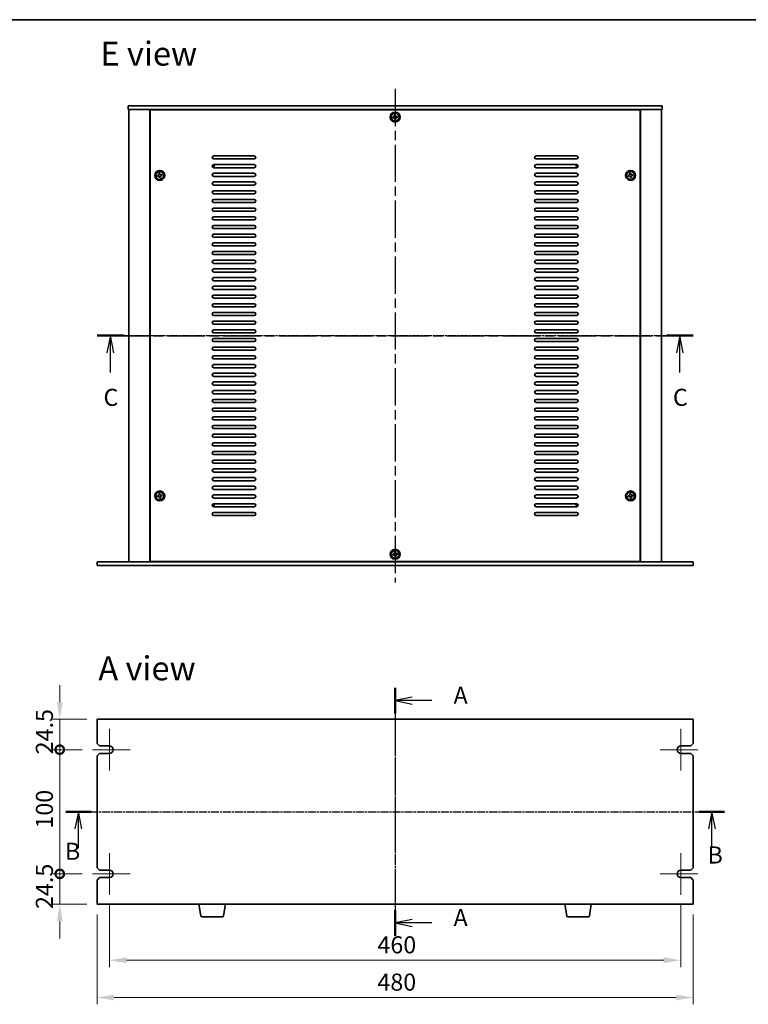
# Model space of a CAD drawing. Units: millimetres. Extents: x 72 to 10298, y 40 to 1586.
# Drawn here: x 2532 to 3118, y 793 to 1586 of the extents above; entities that cross this region are included whole.
import ezdxf

# ---------------------------------------------------------------- set-up
doc = ezdxf.new("R2010")
doc.units = ezdxf.units.MM
doc.header["$LTSCALE"] = 5
doc.linetypes.add('AM_ISO08W050', pattern=[18, 12, -1.5, 3, -1.5])
doc.linetypes.add('CHAIN', pattern=[0.3543, 0.2362, -0.0295, 0.0591, -0.0295])
doc.layers.get('Defpoints').update_dxf_attribs({"lineweight": 25})
for name, color, linetype, lineweight in [('AM_7', 4, 'AM_ISO08W050', 25), ('Border (ISO)', 7, 'Continuous', 35), ('Center Mark (ISO)', 131, 'Continuous', 18), ('Dimension (ISO)', 7, 'Continuous', 18), ('Dimension (ISO) @ 1', 7, 'Continuous', 18), ('Section Line (ISO)', 7, 'CHAIN', 25), ('Symbol (ISO)', 7, 'Continuous', 18), ('Visible (ISO)', 7, 'Continuous', 35)]:
    doc.layers.add(name, color=color, linetype=linetype, lineweight=lineweight)
doc.styles.add('Note Text (TK)', font='txt')
doc.dimstyles.new('Default - Method 1b (TK)', dxfattribs={"dimscale": 5, "dimtxt": 2.5, "dimasz": 2.5, "dimexe": 1, "dimexo": 1.5, "dimgap": 1, "dimtad": 1, "dimtoh": 1, "dimrnd": 1e-08, "dimdsep": 46, "dimtxsty": 'Note Text (TK)', "dimcen": 0.09, "dimdle": 5, "dimclrd": 100, "dimclre": 100, "dimclrt": 7, "dimadec": 1, "dimazin": 1, "dimtfac": 1, "dimtmove": 0, "dimatfit": 3, "dimfxl": 1, "dimtolj": 1, "dimlwd": -1, "dimlwe": -1, "dimarcsym": 0})

# ---------------------------------------------------------------- blocks, each defined once
blk = doc.blocks.new('図面枠 tk図枠')
at = {"layer": 'Border (ISO)'}
blk.add_line((14.5, 289), (405.5, 289), dxfattribs=at)
blk = doc.blocks.new('2dTransSection0')
at = {"layer": 'Section Line (ISO)', "linetype": 'CHAIN'}
blk.add_line((159.29, 189.4), (159.29, 153.07), dxfattribs=at)
at = {"layer": 'Section Line (ISO)', "linetype": 'Continuous', "lineweight": 50}
for p, q in [((159.29, 189.4), (159.29, 185.62)), ((159.29, 156.85), (159.29, 153.07))]:
    blk.add_line(p, q, dxfattribs=at)
at = {"layer": 'Section Line (ISO)', "linetype": 'Continuous'}
for p, q in [((161.79, 188.01), (159.29, 187.51)), ((161.79, 187.51), (159.29, 187.51)), ((159.29, 187.51), (161.79, 187.01)), ((164.63, 187.51), (161.79, 187.51)), ((161.79, 155.46), (159.29, 154.96)), ((161.79, 154.96), (159.29, 154.96)), ((159.29, 154.96), (161.79, 154.46)), ((164.63, 154.96), (161.79, 154.96))]:
    blk.add_line(p, q, dxfattribs=at)
at = {"layer": 'Section Line (ISO)', "char_height": 2.5, "attachment_point": 7, "line_spacing_factor": 0.25, "style": 'Note Text (TK)'}
for insert in [(167.83, 186.26), (167.83, 153.72)]:
    blk.add_mtext('A', dxfattribs=dict(at, insert=insert))
blk = doc.blocks.new('2dTransSection1')
at = {"layer": 'Section Line (ISO)', "linetype": 'CHAIN'}
blk.add_line((107.63, 173.05), (204.08, 173.05), dxfattribs=at)
at = {"layer": 'Section Line (ISO)', "linetype": 'Continuous', "lineweight": 50}
for p, q in [((107.63, 173.05), (111.35, 173.05)), ((200.36, 173.05), (204.08, 173.05))]:
    blk.add_line(p, q, dxfattribs=at)
at = {"layer": 'Section Line (ISO)', "linetype": 'Continuous'}
for p, q in [((109.49, 173.05), (108.99, 170.55)), ((109.49, 170.55), (109.49, 173.05)), ((109.99, 170.55), (109.49, 173.05)), ((202.22, 173.05), (201.72, 170.55)), ((202.22, 170.55), (202.22, 173.05)), ((202.72, 170.55), (202.22, 173.05)), ((109.49, 167.72), (109.49, 170.55)), ((202.22, 167.72), (202.22, 170.55))]:
    blk.add_line(p, q, dxfattribs=at)
at = {"layer": 'Section Line (ISO)', "char_height": 2.5, "attachment_point": 7, "line_spacing_factor": 0.25, "style": 'Note Text (TK)'}
for insert in [(107.52, 165.24), (201.57, 164.7)]:
    blk.add_mtext('B', dxfattribs=dict(at, insert=insert))
blk = doc.blocks.new('2dTransSection2')
at = {"layer": 'Section Line (ISO)', "linetype": 'CHAIN'}
blk.add_line((114.05, 242.75), (201.32, 242.75), dxfattribs=at)
at = {"layer": 'Section Line (ISO)', "linetype": 'Continuous', "lineweight": 50}
for p, q in [((114.05, 242.75), (117.96, 242.75)), ((197.41, 242.75), (201.32, 242.75))]:
    blk.add_line(p, q, dxfattribs=at)
at = {"layer": 'Section Line (ISO)', "linetype": 'Continuous'}
for p, q in [((116, 242.75), (115.5, 240.25)), ((116, 240.25), (116, 242.75)), ((116.5, 240.25), (116, 242.75)), ((199.36, 242.75), (198.86, 240.25)), ((199.36, 240.25), (199.36, 242.75)), ((199.86, 240.25), (199.36, 242.75)), ((116, 237.38), (116, 240.25)), ((199.36, 237.38), (199.36, 240.25))]:
    blk.add_line(p, q, dxfattribs=at)
at = {"layer": 'Section Line (ISO)', "char_height": 2.5, "attachment_point": 7, "line_spacing_factor": 0.25, "style": 'Note Text (TK)'}
for insert in [(114.99, 231.69), (198.34, 231.69)]:
    blk.add_mtext('C', dxfattribs=dict(at, insert=insert))
blk = doc.blocks.new('_DotSmall')
at = {"color": 0, "linetype": 'ByBlock', "const_width": 0.5}
blk.add_lwpolyline([(-0.0625, 0, 1), (0.0625, 0, 1)], format="xyb", close=True, dxfattribs=at)
blk = doc.blocks.new('*D29')
at = {"layer": 'Defpoints', "color": 0}
for p in [(2563.82, 1022.3), (2593.82, 1022.3), (2590.07, 997.8)]:
    blk.add_point(p, dxfattribs=at)
at = {"layer": 'Dimension (ISO)', "color": 100}
for p, q in [((2563.82, 1036.05), (2563.82, 1049.8)), ((2585.57, 1022.3), (2558.32, 1022.3)), ((2563.82, 997.8), (2563.82, 1022.3)), ((2581.82, 997.8), (2558.32, 997.8)), ((2563.82, 997.8), (2563.82, 984.05))]:
    blk.add_line(p, q, dxfattribs=at)
blk.add_solid([(2561.53, 1036.05), (2566.12, 1036.05), (2563.82, 1022.3)], dxfattribs=at)
at = {"layer": 'Dimension (ISO)', "color": 100, "xscale": 13.75, "yscale": 13.75, "zscale": 13.75, "rotation": 90}
blk.add_blockref('_DotSmall', (2563.82, 997.8), dxfattribs=at)
at = {"layer": 'Dimension (ISO)', "color": 7, "insert": (2551.45, 994.04), "char_height": 13.75, "attachment_point": 4, "rotation": 90, "style": 'Note Text (TK)'}
blk.add_mtext('\\A1;24.5', dxfattribs=at)
blk = doc.blocks.new('*D30')
at = {"layer": 'Defpoints', "color": 0}
for p in [(2563.82, 997.8), (2590.07, 997.8), (2590.07, 897.8)]:
    blk.add_point(p, dxfattribs=at)
at = {"layer": 'Dimension (ISO)', "color": 100}
for p, q in [((2581.82, 997.8), (2558.32, 997.8)), ((2563.82, 897.8), (2563.82, 997.8)), ((2581.82, 897.8), (2558.32, 897.8))]:
    blk.add_line(p, q, dxfattribs=at)
at = {"layer": 'Dimension (ISO)', "color": 100, "xscale": 13.75, "yscale": 13.75, "zscale": 13.75}
for p, rotation in [((2563.82, 997.8), 90), ((2563.82, 897.8), 270)]:
    blk.add_blockref('_DotSmall', p, dxfattribs=dict(at, rotation=rotation))
at = {"layer": 'Dimension (ISO)', "color": 7, "insert": (2551.45, 934.26), "char_height": 13.75, "attachment_point": 4, "rotation": 90, "style": 'Note Text (TK)'}
blk.add_mtext('\\A1;100', dxfattribs=at)
blk = doc.blocks.new('*D31')
at = {"layer": 'Defpoints', "color": 0}
for p in [(2563.82, 897.8), (2590.07, 897.8), (2593.82, 873.3)]:
    blk.add_point(p, dxfattribs=at)
at = {"layer": 'Dimension (ISO)', "color": 100}
for p, q in [((2563.82, 897.8), (2563.82, 911.55)), ((2581.82, 897.8), (2558.32, 897.8)), ((2563.82, 873.3), (2563.82, 897.8)), ((2585.57, 873.3), (2558.32, 873.3)), ((2563.82, 859.55), (2563.82, 845.8))]:
    blk.add_line(p, q, dxfattribs=at)
blk.add_solid([(2561.53, 859.55), (2566.12, 859.55), (2563.82, 873.3)], dxfattribs=at)
at = {"layer": 'Dimension (ISO)', "color": 100, "xscale": 13.75, "yscale": 13.75, "zscale": 13.75, "rotation": 270}
blk.add_blockref('_DotSmall', (2563.82, 897.8), dxfattribs=at)
at = {"layer": 'Dimension (ISO)', "color": 7, "insert": (2551.45, 869.54), "char_height": 13.75, "attachment_point": 4, "rotation": 90, "style": 'Note Text (TK)'}
blk.add_mtext('\\A1;24.5', dxfattribs=at)
blk = doc.blocks.new('*D32')
at = {"layer": 'Defpoints', "color": 0}
for p in [(2603.82, 881.05), (3063.82, 881.05), (3063.82, 828.3)]:
    blk.add_point(p, dxfattribs=at)
at = {"layer": 'Dimension (ISO)', "color": 100}
for p, q in [((2603.82, 872.8), (2603.82, 822.8)), ((3063.82, 872.8), (3063.82, 822.8)), ((2617.57, 828.3), (3050.07, 828.3))]:
    blk.add_line(p, q, dxfattribs=at)
for points in [[(2617.57, 830.59), (2617.57, 826.01), (2603.82, 828.3)], [(3050.07, 830.59), (3050.07, 826.01), (3063.82, 828.3)]]:
    blk.add_solid(points, dxfattribs=at)
at = {"layer": 'Dimension (ISO)', "color": 7, "insert": (2819.53, 840.68), "char_height": 13.75, "attachment_point": 4, "style": 'Note Text (TK)'}
blk.add_mtext('\\A1;460', dxfattribs=at)
blk = doc.blocks.new('*D33')
at = {"layer": 'Defpoints', "color": 0}
for p in [(2593.82, 873.3), (3073.82, 873.3), (3073.82, 798.3)]:
    blk.add_point(p, dxfattribs=at)
at = {"layer": 'Dimension (ISO)', "color": 100}
for p, q in [((2593.82, 865.05), (2593.82, 792.8)), ((3073.82, 865.05), (3073.82, 792.8)), ((2607.57, 798.3), (3060.07, 798.3))]:
    blk.add_line(p, q, dxfattribs=at)
for points in [[(2607.57, 800.59), (2607.57, 796.01), (2593.82, 798.3)], [(3060.07, 800.59), (3060.07, 796.01), (3073.82, 798.3)]]:
    blk.add_solid(points, dxfattribs=at)
at = {"layer": 'Dimension (ISO)', "color": 7, "insert": (2819.53, 810.68), "char_height": 13.75, "attachment_point": 4, "style": 'Note Text (TK)'}
blk.add_mtext('\\A1;480', dxfattribs=at)

msp = doc.modelspace()

# ---------------------------------------------------------------- linework, layer by layer
at = {"layer": 'AM_7', "ltscale": 0.5}
for p, q in [((2833.8236, 1529.8479), (2833.8236, 1132.3479)), ((2605.5736, 1331.0979), (3062.0736, 1331.0979)), ((2833.8236, 1036.0516), (2833.8236, 859.5516))]:
    msp.add_line(p, q, dxfattribs=at)
at = {"layer": 'Center Mark (ISO)', "linetype": 'CHAIN'}
for p, q in [((2603.8236, 1014.5516), (2603.8236, 981.0516)), ((3063.8236, 1014.5516), (3063.8236, 981.0516)), ((2620.5736, 997.8016), (2590.0736, 997.8016)), ((3077.5736, 997.8016), (3047.0736, 997.8016)), ((2603.8236, 914.5516), (2603.8236, 881.0516)), ((3063.8236, 914.5516), (3063.8236, 881.0516)), ((2620.5736, 897.8016), (2590.0736, 897.8016)), ((3077.5736, 897.8016), (3047.0736, 897.8016))]:
    msp.add_line(p, q, dxfattribs=at)
at = {"layer": 'Visible (ISO)'}
for p, q in [((2618.8236, 1516.0979), (2618.8236, 1513.0979)), ((2618.8236, 1516.0979), (3048.8236, 1516.0979)), ((3048.8236, 1516.0979), (3048.8236, 1513.0979)), ((3048.8236, 1513.0979), (2618.8236, 1513.0979)), ((2619.3236, 1513.0979), (2619.3236, 1149.0979)), ((2636.3236, 1513.0979), (2636.3236, 1149.0979)), ((3031.0736, 1512.8479), (2636.5736, 1512.8479)), ((2636.5736, 1512.8479), (2636.5736, 1149.3479)), ((2649.3236, 1513.0979), (2649.3236, 1512.8479)), ((2649.8236, 1513.0979), (2649.8236, 1512.8479)), ((2832.6655, 1507.2647), (2831.9373, 1507.1331)), ((2831.9373, 1507.1331), (2832.0688, 1506.4049)), ((2832.0688, 1506.4049), (2832.797, 1506.5365)), ((2833.8588, 1508.9842), (2833.1306, 1508.8526)), ((2833.1306, 1508.8526), (2833.2621, 1508.1244)), ((2833.9903, 1508.256), (2833.8588, 1508.9842)), ((2835.5783, 1507.7909), (2834.8501, 1507.6593)), ((2834.9817, 1506.9311), (2835.7099, 1507.0627)), ((2835.7099, 1507.0627), (2835.5783, 1507.7909)), ((3017.8236, 1513.0979), (3017.8236, 1512.8479)), ((3018.3236, 1512.8479), (3018.3236, 1513.0979)), ((3031.0736, 1149.3479), (3031.0736, 1512.8479)), ((3031.3236, 1149.0979), (3031.3236, 1513.0979)), ((3048.3236, 1149.0979), (3048.3236, 1513.0979)), ((2833.6568, 1505.9398), (2833.7884, 1505.2116)), ((2833.7884, 1505.2116), (2834.5166, 1505.3431)), ((2834.5166, 1505.3431), (2834.385, 1506.0714)), ((2687.8236, 1475.8479), (2720.3236, 1475.8479)), ((2947.3236, 1475.8479), (2979.8236, 1475.8479)), ((2720.3236, 1473.3479), (2687.8236, 1473.3479)), ((2687.8236, 1468.8479), (2720.3236, 1468.8479)), ((2979.8236, 1473.3479), (2947.3236, 1473.3479)), ((2947.3236, 1468.8479), (2979.8236, 1468.8479)), ((2643.1655, 1460.2647), (2642.4373, 1460.1331)), ((2642.4373, 1460.1331), (2642.5688, 1459.4049)), ((2642.5688, 1459.4049), (2643.297, 1459.5365)), ((2644.3588, 1461.9842), (2643.6306, 1461.8526)), ((2643.6306, 1461.8526), (2643.7621, 1461.1244)), ((2644.1568, 1458.9398), (2644.2884, 1458.2116)), ((2644.4903, 1461.256), (2644.3588, 1461.9842)), ((2645.0166, 1458.3431), (2644.885, 1459.0714)), ((2646.0783, 1460.7909), (2645.3501, 1460.6593)), ((2645.4817, 1459.9311), (2646.2099, 1460.0627)), ((2646.2099, 1460.0627), (2646.0783, 1460.7909)), ((2720.3236, 1466.3479), (2687.8236, 1466.3479)), ((2687.8236, 1461.8479), (2720.3236, 1461.8479)), ((2720.3236, 1459.3479), (2687.8236, 1459.3479)), ((2979.8236, 1466.3479), (2947.3236, 1466.3479)), ((2947.3236, 1461.8479), (2979.8236, 1461.8479)), ((2979.8236, 1459.3479), (2947.3236, 1459.3479)), ((3022.1655, 1460.2647), (3021.4373, 1460.1331)), ((3021.4373, 1460.1331), (3021.5688, 1459.4049)), ((3021.5688, 1459.4049), (3022.297, 1459.5365)), ((3023.3588, 1461.9842), (3022.6306, 1461.8526)), ((3022.6306, 1461.8526), (3022.7621, 1461.1244)), ((3023.1568, 1458.9398), (3023.2884, 1458.2116)), ((3023.4903, 1461.256), (3023.3588, 1461.9842)), ((3024.0166, 1458.3431), (3023.885, 1459.0714)), ((3025.0783, 1460.7909), (3024.3501, 1460.6593)), ((3024.4817, 1459.9311), (3025.2099, 1460.0627)), ((3025.2099, 1460.0627), (3025.0783, 1460.7909)), ((2644.2884, 1458.2116), (2645.0166, 1458.3431)), ((2687.8236, 1454.8479), (2720.3236, 1454.8479)), ((2720.3236, 1452.3479), (2687.8236, 1452.3479)), ((2947.3236, 1454.8479), (2979.8236, 1454.8479)), ((2979.8236, 1452.3479), (2947.3236, 1452.3479)), ((3023.2884, 1458.2116), (3024.0166, 1458.3431)), ((2687.8236, 1447.8479), (2720.3236, 1447.8479)), ((2720.3236, 1445.3479), (2687.8236, 1445.3479)), ((2947.3236, 1447.8479), (2979.8236, 1447.8479)), ((2979.8236, 1445.3479), (2947.3236, 1445.3479)), ((2687.8236, 1440.8479), (2720.3236, 1440.8479)), ((2720.3236, 1438.3479), (2687.8236, 1438.3479)), ((2947.3236, 1440.8479), (2979.8236, 1440.8479)), ((2979.8236, 1438.3479), (2947.3236, 1438.3479)), ((2687.8236, 1433.8479), (2720.3236, 1433.8479)), ((2720.3236, 1431.3479), (2687.8236, 1431.3479)), ((2947.3236, 1433.8479), (2979.8236, 1433.8479)), ((2979.8236, 1431.3479), (2947.3236, 1431.3479)), ((2687.8236, 1426.8479), (2720.3236, 1426.8479)), ((2720.3236, 1424.3479), (2687.8236, 1424.3479)), ((2687.8236, 1419.8479), (2720.3236, 1419.8479)), ((2947.3236, 1426.8479), (2979.8236, 1426.8479)), ((2979.8236, 1424.3479), (2947.3236, 1424.3479)), ((2947.3236, 1419.8479), (2979.8236, 1419.8479)), ((2720.3236, 1417.3479), (2687.8236, 1417.3479)), ((2687.8236, 1412.8479), (2720.3236, 1412.8479)), ((2979.8236, 1417.3479), (2947.3236, 1417.3479)), ((2947.3236, 1412.8479), (2979.8236, 1412.8479)), ((2720.3236, 1410.3479), (2687.8236, 1410.3479)), ((2687.8236, 1405.8479), (2720.3236, 1405.8479)), ((2720.3236, 1403.3479), (2687.8236, 1403.3479)), ((2979.8236, 1410.3479), (2947.3236, 1410.3479)), ((2947.3236, 1405.8479), (2979.8236, 1405.8479)), ((2979.8236, 1403.3479), (2947.3236, 1403.3479)), ((2687.8236, 1398.8479), (2720.3236, 1398.8479)), ((2720.3236, 1396.3479), (2687.8236, 1396.3479)), ((2947.3236, 1398.8479), (2979.8236, 1398.8479)), ((2979.8236, 1396.3479), (2947.3236, 1396.3479)), ((2687.8236, 1391.8479), (2720.3236, 1391.8479)), ((2720.3236, 1389.3479), (2687.8236, 1389.3479)), ((2947.3236, 1391.8479), (2979.8236, 1391.8479)), ((2979.8236, 1389.3479), (2947.3236, 1389.3479)), ((2687.8236, 1384.8479), (2720.3236, 1384.8479)), ((2720.3236, 1382.3479), (2687.8236, 1382.3479)), ((2947.3236, 1384.8479), (2979.8236, 1384.8479)), ((2979.8236, 1382.3479), (2947.3236, 1382.3479)), ((2687.8236, 1377.8479), (2720.3236, 1377.8479)), ((2720.3236, 1375.3479), (2687.8236, 1375.3479)), ((2947.3236, 1377.8479), (2979.8236, 1377.8479)), ((2979.8236, 1375.3479), (2947.3236, 1375.3479)), ((2687.8236, 1370.8479), (2720.3236, 1370.8479)), ((2720.3236, 1368.3479), (2687.8236, 1368.3479)), ((2687.8236, 1363.8479), (2720.3236, 1363.8479)), ((2947.3236, 1370.8479), (2979.8236, 1370.8479)), ((2979.8236, 1368.3479), (2947.3236, 1368.3479)), ((2947.3236, 1363.8479), (2979.8236, 1363.8479)), ((2720.3236, 1361.3479), (2687.8236, 1361.3479)), ((2687.8236, 1356.8479), (2720.3236, 1356.8479)), ((2979.8236, 1361.3479), (2947.3236, 1361.3479)), ((2947.3236, 1356.8479), (2979.8236, 1356.8479)), ((2720.3236, 1354.3479), (2687.8236, 1354.3479)), ((2687.8236, 1349.8479), (2720.3236, 1349.8479)), ((2979.8236, 1354.3479), (2947.3236, 1354.3479)), ((2947.3236, 1349.8479), (2979.8236, 1349.8479)), ((2720.3236, 1347.3479), (2687.8236, 1347.3479)), ((2687.8236, 1342.8479), (2720.3236, 1342.8479)), ((2720.3236, 1340.3479), (2687.8236, 1340.3479)), ((2979.8236, 1347.3479), (2947.3236, 1347.3479)), ((2947.3236, 1342.8479), (2979.8236, 1342.8479)), ((2979.8236, 1340.3479), (2947.3236, 1340.3479)), ((2687.8236, 1335.8479), (2720.3236, 1335.8479)), ((2720.3236, 1333.3479), (2687.8236, 1333.3479)), ((2947.3236, 1335.8479), (2979.8236, 1335.8479)), ((2979.8236, 1333.3479), (2947.3236, 1333.3479)), ((2687.8236, 1328.8479), (2720.3236, 1328.8479)), ((2720.3236, 1326.3479), (2687.8236, 1326.3479)), ((2947.3236, 1328.8479), (2979.8236, 1328.8479)), ((2979.8236, 1326.3479), (2947.3236, 1326.3479)), ((2687.8236, 1321.8479), (2720.3236, 1321.8479)), ((2720.3236, 1319.3479), (2687.8236, 1319.3479)), ((2947.3236, 1321.8479), (2979.8236, 1321.8479)), ((2979.8236, 1319.3479), (2947.3236, 1319.3479)), ((2687.8236, 1314.8479), (2720.3236, 1314.8479)), ((2720.3236, 1312.3479), (2687.8236, 1312.3479)), ((2947.3236, 1314.8479), (2979.8236, 1314.8479)), ((2979.8236, 1312.3479), (2947.3236, 1312.3479)), ((2687.8236, 1307.8479), (2720.3236, 1307.8479)), ((2720.3236, 1305.3479), (2687.8236, 1305.3479)), ((2687.8236, 1300.8479), (2720.3236, 1300.8479)), ((2947.3236, 1307.8479), (2979.8236, 1307.8479)), ((2979.8236, 1305.3479), (2947.3236, 1305.3479)), ((2947.3236, 1300.8479), (2979.8236, 1300.8479)), ((2720.3236, 1298.3479), (2687.8236, 1298.3479)), ((2687.8236, 1293.8479), (2720.3236, 1293.8479)), ((2979.8236, 1298.3479), (2947.3236, 1298.3479)), ((2947.3236, 1293.8479), (2979.8236, 1293.8479)), ((2720.3236, 1291.3479), (2687.8236, 1291.3479)), ((2687.8236, 1286.8479), (2720.3236, 1286.8479)), ((2720.3236, 1284.3479), (2687.8236, 1284.3479)), ((2979.8236, 1291.3479), (2947.3236, 1291.3479)), ((2947.3236, 1286.8479), (2979.8236, 1286.8479)), ((2979.8236, 1284.3479), (2947.3236, 1284.3479)), ((2687.8236, 1279.8479), (2720.3236, 1279.8479)), ((2720.3236, 1277.3479), (2687.8236, 1277.3479)), ((2947.3236, 1279.8479), (2979.8236, 1279.8479)), ((2979.8236, 1277.3479), (2947.3236, 1277.3479)), ((2687.8236, 1272.8479), (2720.3236, 1272.8479)), ((2720.3236, 1270.3479), (2687.8236, 1270.3479)), ((2947.3236, 1272.8479), (2979.8236, 1272.8479)), ((2979.8236, 1270.3479), (2947.3236, 1270.3479)), ((2687.8236, 1265.8479), (2720.3236, 1265.8479)), ((2720.3236, 1263.3479), (2687.8236, 1263.3479)), ((2947.3236, 1265.8479), (2979.8236, 1265.8479)), ((2979.8236, 1263.3479), (2947.3236, 1263.3479)), ((2687.8236, 1258.8479), (2720.3236, 1258.8479)), ((2720.3236, 1256.3479), (2687.8236, 1256.3479)), ((2947.3236, 1258.8479), (2979.8236, 1258.8479)), ((2979.8236, 1256.3479), (2947.3236, 1256.3479)), ((2687.8236, 1251.8479), (2720.3236, 1251.8479)), ((2720.3236, 1249.3479), (2687.8236, 1249.3479)), ((2687.8236, 1244.8479), (2720.3236, 1244.8479)), ((2947.3236, 1251.8479), (2979.8236, 1251.8479)), ((2979.8236, 1249.3479), (2947.3236, 1249.3479)), ((2947.3236, 1244.8479), (2979.8236, 1244.8479)), ((2720.3236, 1242.3479), (2687.8236, 1242.3479)), ((2687.8236, 1237.8479), (2720.3236, 1237.8479)), ((2979.8236, 1242.3479), (2947.3236, 1242.3479)), ((2947.3236, 1237.8479), (2979.8236, 1237.8479)), ((2720.3236, 1235.3479), (2687.8236, 1235.3479)), ((2687.8236, 1230.8479), (2720.3236, 1230.8479)), ((2979.8236, 1235.3479), (2947.3236, 1235.3479)), ((2947.3236, 1230.8479), (2979.8236, 1230.8479)), ((2720.3236, 1228.3479), (2687.8236, 1228.3479)), ((2687.8236, 1223.8479), (2720.3236, 1223.8479)), ((2720.3236, 1221.3479), (2687.8236, 1221.3479)), ((2979.8236, 1228.3479), (2947.3236, 1228.3479)), ((2947.3236, 1223.8479), (2979.8236, 1223.8479)), ((2979.8236, 1221.3479), (2947.3236, 1221.3479)), ((2687.8236, 1216.8479), (2720.3236, 1216.8479)), ((2720.3236, 1214.3479), (2687.8236, 1214.3479)), ((2947.3236, 1216.8479), (2979.8236, 1216.8479)), ((2979.8236, 1214.3479), (2947.3236, 1214.3479)), ((2687.8236, 1209.8479), (2720.3236, 1209.8479)), ((2720.3236, 1207.3479), (2687.8236, 1207.3479)), ((2947.3236, 1209.8479), (2979.8236, 1209.8479)), ((2979.8236, 1207.3479), (2947.3236, 1207.3479)), ((2643.1655, 1202.2647), (2642.4373, 1202.1331)), ((2642.4373, 1202.1331), (2642.5688, 1201.4049)), ((2642.5688, 1201.4049), (2643.297, 1201.5365)), ((2644.3588, 1203.9842), (2643.6306, 1203.8526)), ((2643.6306, 1203.8526), (2643.7621, 1203.1244)), ((2644.1568, 1200.9398), (2644.2884, 1200.2116)), ((2644.2884, 1200.2116), (2645.0166, 1200.3431)), ((2644.4903, 1203.256), (2644.3588, 1203.9842)), ((2645.0166, 1200.3431), (2644.885, 1201.0714)), ((2646.0783, 1202.7909), (2645.3501, 1202.6593)), ((2645.4817, 1201.9311), (2646.2099, 1202.0627)), ((2646.2099, 1202.0627), (2646.0783, 1202.7909)), ((2687.8236, 1202.8479), (2720.3236, 1202.8479)), ((2720.3236, 1200.3479), (2687.8236, 1200.3479)), ((2947.3236, 1202.8479), (2979.8236, 1202.8479)), ((2979.8236, 1200.3479), (2947.3236, 1200.3479)), ((3022.1655, 1202.2647), (3021.4373, 1202.1331)), ((3021.4373, 1202.1331), (3021.5688, 1201.4049)), ((3021.5688, 1201.4049), (3022.297, 1201.5365)), ((3023.3588, 1203.9842), (3022.6306, 1203.8526)), ((3022.6306, 1203.8526), (3022.7621, 1203.1244)), ((3023.1568, 1200.9398), (3023.2884, 1200.2116)), ((3023.2884, 1200.2116), (3024.0166, 1200.3431)), ((3023.4903, 1203.256), (3023.3588, 1203.9842)), ((3024.0166, 1200.3431), (3023.885, 1201.0714)), ((3025.0783, 1202.7909), (3024.3501, 1202.6593)), ((3024.4817, 1201.9311), (3025.2099, 1202.0627)), ((3025.2099, 1202.0627), (3025.0783, 1202.7909)), ((2687.8236, 1195.8479), (2720.3236, 1195.8479)), ((2720.3236, 1193.3479), (2687.8236, 1193.3479)), ((2947.3236, 1195.8479), (2979.8236, 1195.8479)), ((2979.8236, 1193.3479), (2947.3236, 1193.3479)), ((2687.8236, 1188.8479), (2720.3236, 1188.8479)), ((2720.3236, 1186.3479), (2687.8236, 1186.3479)), ((2947.3236, 1188.8479), (2979.8236, 1188.8479)), ((2979.8236, 1186.3479), (2947.3236, 1186.3479)), ((2832.6655, 1155.2647), (2831.9373, 1155.1331)), ((2831.9373, 1155.1331), (2832.0688, 1154.4049)), ((2832.0688, 1154.4049), (2832.797, 1154.5365)), ((2833.8588, 1156.9842), (2833.1306, 1156.8526)), ((2833.1306, 1156.8526), (2833.2621, 1156.1244)), ((2833.6568, 1153.9398), (2833.7884, 1153.2116)), ((2833.7884, 1153.2116), (2834.5166, 1153.3431)), ((2833.9903, 1156.256), (2833.8588, 1156.9842)), ((2834.5166, 1153.3431), (2834.385, 1154.0714)), ((2835.5783, 1155.7909), (2834.8501, 1155.6593)), ((2834.9817, 1154.9311), (2835.7099, 1155.0627)), ((2835.7099, 1155.0627), (2835.5783, 1155.7909)), ((2593.8236, 1149.0979), (3073.8236, 1149.0979)), ((2593.8236, 1146.0979), (2593.8236, 1149.0979)), ((3073.8236, 1146.0979), (2593.8236, 1146.0979)), ((2636.5736, 1149.3479), (3031.0736, 1149.3479)), ((2649.3236, 1149.3479), (2649.3236, 1149.0979)), ((2649.3236, 1149.0979), (2649.3236, 1149.3479)), ((3018.3236, 1149.0979), (3018.3236, 1149.3479)), ((3018.3236, 1149.0979), (3018.3236, 1149.3479)), ((3073.8236, 1146.0979), (3073.8236, 1149.0979)), ((2593.8236, 1022.3016), (2593.8236, 1002.8016)), ((3073.8236, 1022.3016), (2593.8236, 1022.3016)), ((3073.8236, 1002.8016), (3073.8236, 1022.3016)), ((2595.8236, 1000.8016), (2593.8236, 1002.8016)), ((2595.8236, 1000.8016), (2603.8236, 1000.8016)), ((3063.8236, 1000.8016), (3071.8236, 1000.8016)), ((3073.8236, 1002.8016), (3071.8236, 1000.8016)), ((2593.8236, 992.8016), (2595.8236, 994.8016)), ((2593.8236, 992.8016), (2593.8236, 902.8016)), ((2603.8236, 994.8016), (2595.8236, 994.8016)), ((3071.8236, 994.8016), (3063.8236, 994.8016)), ((3071.8236, 994.8016), (3073.8236, 992.8016)), ((3073.8236, 902.8016), (3073.8236, 992.8016)), ((2595.8236, 900.8016), (2593.8236, 902.8016)), ((2595.8236, 900.8016), (2603.8236, 900.8016)), ((3063.8236, 900.8016), (3071.8236, 900.8016)), ((3073.8236, 902.8016), (3071.8236, 900.8016)), ((2593.8236, 892.8016), (2595.8236, 894.8016)), ((2593.8236, 892.8016), (2593.8236, 873.3016)), ((2603.8236, 894.8016), (2595.8236, 894.8016)), ((3071.8236, 894.8016), (3063.8236, 894.8016)), ((3071.8236, 894.8016), (3073.8236, 892.8016)), ((3073.8236, 873.3016), (3073.8236, 892.8016)), ((2593.8236, 873.3016), (3073.8236, 873.3016)), ((2677.4343, 864.1372), (2675.9069, 873.3016)), ((2695.7128, 864.1372), (2697.2402, 873.3016)), ((2971.9343, 864.1372), (2970.4069, 873.3016)), ((2990.2128, 864.1372), (2991.7402, 873.3016)), ((2694.7265, 863.3016), (2678.4207, 863.3016)), ((2989.2265, 863.3016), (2972.9207, 863.3016))]:
    msp.add_line(p, q, dxfattribs=at)
for centre, radius in [((2833.8236, 1507.0979), 4), ((2833.8236, 1507.0979), 3.15), ((2644.3236, 1460.0979), 4), ((2644.3236, 1460.0979), 3.15), ((3023.3236, 1460.0979), 4), ((3023.3236, 1460.0979), 3.15), ((2644.3236, 1202.0979), 4), ((2644.3236, 1202.0979), 3.15), ((3023.3236, 1202.0979), 4), ((3023.3236, 1202.0979), 3.15), ((2833.8236, 1155.0979), 4), ((2833.8236, 1155.0979), 3.15)]:
    msp.add_circle(centre, radius, dxfattribs=at)
for centre, radius, start, end in [((2687.8236, 1474.5979), 1.25, 90, 270), ((2720.3236, 1474.5979), 1.25, 270, 90), ((2947.3236, 1474.5979), 1.25, 90, 270), ((2979.8236, 1474.5979), 1.25, 270, 90), ((2687.8236, 1467.5979), 1.25, 90, 270), ((2686.5736, 1467.8479), 1.1933, 287.9376783, 49.4424568), ((2686.5736, 1467.8479), 1.5, 295.8967072, 41.4834278), ((2720.3236, 1467.5979), 1.25, 270, 90), ((2947.3236, 1467.5979), 1.25, 90, 270), ((2981.0736, 1467.8479), 1.5, 138.5165722, 244.1032928), ((2979.8236, 1467.5979), 1.25, 270, 90), ((2981.0736, 1467.8479), 1.1933, 130.5575432, 252.0623217), ((2687.8236, 1460.5979), 1.25, 90, 270), ((2720.3236, 1460.5979), 1.25, 270, 90), ((2947.3236, 1460.5979), 1.25, 90, 270), ((2979.8236, 1460.5979), 1.25, 270, 90), ((2687.8236, 1453.5979), 1.25, 90, 270), ((2720.3236, 1453.5979), 1.25, 270, 90), ((2947.3236, 1453.5979), 1.25, 90, 270), ((2979.8236, 1453.5979), 1.25, 270, 90), ((2687.8236, 1446.5979), 1.25, 90, 270), ((2720.3236, 1446.5979), 1.25, 270, 90), ((2947.3236, 1446.5979), 1.25, 90, 270), ((2979.8236, 1446.5979), 1.25, 270, 90), ((2687.8236, 1439.5979), 1.25, 90, 270), ((2720.3236, 1439.5979), 1.25, 270, 90), ((2947.3236, 1439.5979), 1.25, 90, 270), ((2979.8236, 1439.5979), 1.25, 270, 90), ((2687.8236, 1432.5979), 1.25, 90, 270), ((2720.3236, 1432.5979), 1.25, 270, 90), ((2947.3236, 1432.5979), 1.25, 90, 270), ((2979.8236, 1432.5979), 1.25, 270, 90), ((2687.8236, 1425.5979), 1.25, 90, 270), ((2687.8236, 1418.5979), 1.25, 90, 270), ((2720.3236, 1425.5979), 1.25, 270, 90), ((2720.3236, 1418.5979), 1.25, 270, 90), ((2947.3236, 1425.5979), 1.25, 90, 270), ((2947.3236, 1418.5979), 1.25, 90, 270), ((2979.8236, 1425.5979), 1.25, 270, 90), ((2979.8236, 1418.5979), 1.25, 270, 90), ((2687.8236, 1411.5979), 1.25, 90, 270), ((2720.3236, 1411.5979), 1.25, 270, 90), ((2947.3236, 1411.5979), 1.25, 90, 270), ((2979.8236, 1411.5979), 1.25, 270, 90), ((2687.8236, 1404.5979), 1.25, 90, 270), ((2720.3236, 1404.5979), 1.25, 270, 90), ((2947.3236, 1404.5979), 1.25, 90, 270), ((2979.8236, 1404.5979), 1.25, 270, 90), ((2687.8236, 1397.5979), 1.25, 90, 270), ((2720.3236, 1397.5979), 1.25, 270, 90), ((2947.3236, 1397.5979), 1.25, 90, 270), ((2979.8236, 1397.5979), 1.25, 270, 90), ((2687.8236, 1390.5979), 1.25, 90, 270), ((2720.3236, 1390.5979), 1.25, 270, 90), ((2947.3236, 1390.5979), 1.25, 90, 270), ((2979.8236, 1390.5979), 1.25, 270, 90), ((2687.8236, 1383.5979), 1.25, 90, 270), ((2720.3236, 1383.5979), 1.25, 270, 90), ((2947.3236, 1383.5979), 1.25, 90, 270), ((2979.8236, 1383.5979), 1.25, 270, 90), ((2687.8236, 1376.5979), 1.25, 90, 270), ((2720.3236, 1376.5979), 1.25, 270, 90), ((2947.3236, 1376.5979), 1.25, 90, 270), ((2979.8236, 1376.5979), 1.25, 270, 90), ((2687.8236, 1369.5979), 1.25, 90, 270), ((2687.8236, 1362.5979), 1.25, 90, 270), ((2720.3236, 1369.5979), 1.25, 270, 90), ((2720.3236, 1362.5979), 1.25, 270, 90), ((2947.3236, 1369.5979), 1.25, 90, 270), ((2947.3236, 1362.5979), 1.25, 90, 270), ((2979.8236, 1369.5979), 1.25, 270, 90), ((2979.8236, 1362.5979), 1.25, 270, 90), ((2687.8236, 1355.5979), 1.25, 90, 270), ((2720.3236, 1355.5979), 1.25, 270, 90), ((2947.3236, 1355.5979), 1.25, 90, 270), ((2979.8236, 1355.5979), 1.25, 270, 90), ((2687.8236, 1348.5979), 1.25, 90, 270), ((2720.3236, 1348.5979), 1.25, 270, 90), ((2947.3236, 1348.5979), 1.25, 90, 270), ((2979.8236, 1348.5979), 1.25, 270, 90), ((2687.8236, 1341.5979), 1.25, 90, 270), ((2720.3236, 1341.5979), 1.25, 270, 90), ((2947.3236, 1341.5979), 1.25, 90, 270), ((2979.8236, 1341.5979), 1.25, 270, 90), ((2687.8236, 1334.5979), 1.25, 90, 270), ((2720.3236, 1334.5979), 1.25, 270, 90), ((2947.3236, 1334.5979), 1.25, 90, 270), ((2979.8236, 1334.5979), 1.25, 270, 90), ((2687.8236, 1327.5979), 1.25, 90, 270), ((2720.3236, 1327.5979), 1.25, 270, 90), ((2947.3236, 1327.5979), 1.25, 90, 270), ((2979.8236, 1327.5979), 1.25, 270, 90), ((2687.8236, 1320.5979), 1.25, 90, 270), ((2720.3236, 1320.5979), 1.25, 270, 90), ((2947.3236, 1320.5979), 1.25, 90, 270), ((2979.8236, 1320.5979), 1.25, 270, 90), ((2687.8236, 1313.5979), 1.25, 90, 270), ((2720.3236, 1313.5979), 1.25, 270, 90), ((2947.3236, 1313.5979), 1.25, 90, 270), ((2979.8236, 1313.5979), 1.25, 270, 90), ((2687.8236, 1306.5979), 1.25, 90, 270), ((2687.8236, 1299.5979), 1.25, 90, 270), ((2720.3236, 1306.5979), 1.25, 270, 90), ((2720.3236, 1299.5979), 1.25, 270, 90), ((2947.3236, 1306.5979), 1.25, 90, 270), ((2947.3236, 1299.5979), 1.25, 90, 270), ((2979.8236, 1306.5979), 1.25, 270, 90), ((2979.8236, 1299.5979), 1.25, 270, 90), ((2687.8236, 1292.5979), 1.25, 90, 270), ((2720.3236, 1292.5979), 1.25, 270, 90), ((2947.3236, 1292.5979), 1.25, 90, 270), ((2979.8236, 1292.5979), 1.25, 270, 90), ((2687.8236, 1285.5979), 1.25, 90, 270), ((2720.3236, 1285.5979), 1.25, 270, 90), ((2947.3236, 1285.5979), 1.25, 90, 270), ((2979.8236, 1285.5979), 1.25, 270, 90), ((2687.8236, 1278.5979), 1.25, 90, 270), ((2720.3236, 1278.5979), 1.25, 270, 90), ((2947.3236, 1278.5979), 1.25, 90, 270), ((2979.8236, 1278.5979), 1.25, 270, 90), ((2687.8236, 1271.5979), 1.25, 90, 270), ((2720.3236, 1271.5979), 1.25, 270, 90), ((2947.3236, 1271.5979), 1.25, 90, 270), ((2979.8236, 1271.5979), 1.25, 270, 90), ((2687.8236, 1264.5979), 1.25, 90, 270), ((2720.3236, 1264.5979), 1.25, 270, 90), ((2947.3236, 1264.5979), 1.25, 90, 270), ((2979.8236, 1264.5979), 1.25, 270, 90), ((2687.8236, 1257.5979), 1.25, 90, 270), ((2720.3236, 1257.5979), 1.25, 270, 90), ((2947.3236, 1257.5979), 1.25, 90, 270), ((2979.8236, 1257.5979), 1.25, 270, 90), ((2687.8236, 1250.5979), 1.25, 90, 270), ((2687.8236, 1243.5979), 1.25, 90, 270), ((2720.3236, 1250.5979), 1.25, 270, 90), ((2720.3236, 1243.5979), 1.25, 270, 90), ((2947.3236, 1250.5979), 1.25, 90, 270), ((2947.3236, 1243.5979), 1.25, 90, 270), ((2979.8236, 1250.5979), 1.25, 270, 90), ((2979.8236, 1243.5979), 1.25, 270, 90), ((2687.8236, 1236.5979), 1.25, 90, 270), ((2720.3236, 1236.5979), 1.25, 270, 90), ((2947.3236, 1236.5979), 1.25, 90, 270), ((2979.8236, 1236.5979), 1.25, 270, 90), ((2687.8236, 1229.5979), 1.25, 90, 270), ((2720.3236, 1229.5979), 1.25, 270, 90), ((2947.3236, 1229.5979), 1.25, 90, 270), ((2979.8236, 1229.5979), 1.25, 270, 90), ((2687.8236, 1222.5979), 1.25, 90, 270), ((2720.3236, 1222.5979), 1.25, 270, 90), ((2947.3236, 1222.5979), 1.25, 90, 270), ((2979.8236, 1222.5979), 1.25, 270, 90), ((2687.8236, 1215.5979), 1.25, 90, 270), ((2720.3236, 1215.5979), 1.25, 270, 90), ((2947.3236, 1215.5979), 1.25, 90, 270), ((2979.8236, 1215.5979), 1.25, 270, 90), ((2687.8236, 1208.5979), 1.25, 90, 270), ((2720.3236, 1208.5979), 1.25, 270, 90), ((2947.3236, 1208.5979), 1.25, 90, 270), ((2979.8236, 1208.5979), 1.25, 270, 90), ((2687.8236, 1201.5979), 1.25, 90, 270), ((2720.3236, 1201.5979), 1.25, 270, 90), ((2947.3236, 1201.5979), 1.25, 90, 270), ((2979.8236, 1201.5979), 1.25, 270, 90), ((2687.8236, 1194.5979), 1.25, 90, 270), ((2686.5736, 1194.3479), 1.1933, 310.5575432, 72.0623217), ((2686.5736, 1194.3479), 1.5, 318.5165722, 64.1032928), ((2720.3236, 1194.5979), 1.25, 270, 90), ((2947.3236, 1194.5979), 1.25, 90, 270), ((2981.0736, 1194.3479), 1.5, 115.8967072, 221.4834278), ((2979.8236, 1194.5979), 1.25, 270, 90), ((2981.0736, 1194.3479), 1.1933, 107.9376783, 229.4424568), ((2687.8236, 1187.5979), 1.25, 90, 270), ((2720.3236, 1187.5979), 1.25, 270, 90), ((2947.3236, 1187.5979), 1.25, 90, 270), ((2979.8236, 1187.5979), 1.25, 270, 90), ((2603.8236, 997.8016), 3, 270, 90), ((3063.8236, 997.8016), 3, 90, 270), ((2603.8236, 897.8016), 3, 270, 90), ((3063.8236, 897.8016), 3, 90, 270), ((2678.4207, 864.3016), 1, 189.4623222, 270), ((2694.7265, 864.3016), 1, 270, 350.5376778), ((2972.9207, 864.3016), 1, 189.4623222, 270), ((2989.2265, 864.3016), 1, 270, 350.5376778)]:
    msp.add_arc(centre, radius, start, end, dxfattribs=at)
for points, knots in [([(2832.6655, 1507.2647), (2832.7564, 1507.2811), (2832.8505, 1507.3168), (2833.0167, 1507.4234), (2833.0887, 1507.4943), (2833.1951, 1507.6476), (2833.2363, 1507.7399), (2833.2781, 1507.9328), (2833.2786, 1508.0335), (2833.2621, 1508.1244)], [0, 0, 0, 0, 0.027984541, 0.027984541, 0.055969081, 0.055969081, 0.083953622, 0.083953622, 0.111938162, 0.111938162, 0.111938162, 0.111938162]), ([(2833.6568, 1505.9398), (2833.6404, 1506.0307), (2833.6047, 1506.1248), (2833.4981, 1506.291), (2833.4271, 1506.363), (2833.2739, 1506.4694), (2833.1816, 1506.5106), (2832.9886, 1506.5524), (2832.888, 1506.5529), (2832.797, 1506.5365)], [0.113199271, 0.113199271, 0.113199271, 0.113199271, 0.141183811, 0.141183811, 0.169168352, 0.169168352, 0.197152892, 0.197152892, 0.225137433, 0.225137433, 0.225137433, 0.225137433]), ([(2833.9903, 1508.256), (2834.0068, 1508.1651), (2834.0425, 1508.0709), (2834.1491, 1507.9048), (2834.22, 1507.8328), (2834.3733, 1507.7264), (2834.4656, 1507.6852), (2834.6585, 1507.6434), (2834.7592, 1507.6429), (2834.8501, 1507.6593)], [0.338363496, 0.338363496, 0.338363496, 0.338363496, 0.366348036, 0.366348036, 0.394332577, 0.394332577, 0.422317117, 0.422317117, 0.450301658, 0.450301658, 0.450301658, 0.450301658]), ([(2834.9817, 1506.9311), (2834.8907, 1506.9147), (2834.7966, 1506.879), (2834.6305, 1506.7724), (2834.5585, 1506.7014), (2834.4521, 1506.5482), (2834.4108, 1506.4559), (2834.3691, 1506.2629), (2834.3686, 1506.1623), (2834.385, 1506.0714)], [0.225164225, 0.225164225, 0.225164225, 0.225164225, 0.253148765, 0.253148765, 0.281133306, 0.281133306, 0.309117846, 0.309117846, 0.337102387, 0.337102387, 0.337102387, 0.337102387]), ([(2643.1655, 1460.2647), (2643.2564, 1460.2811), (2643.3505, 1460.3168), (2643.5167, 1460.4234), (2643.5887, 1460.4943), (2643.6951, 1460.6476), (2643.7363, 1460.7399), (2643.7781, 1460.9328), (2643.7786, 1461.0335), (2643.7621, 1461.1244)], [0, 0, 0, 0, 0.027984541, 0.027984541, 0.055969081, 0.055969081, 0.083953622, 0.083953622, 0.111938162, 0.111938162, 0.111938162, 0.111938162]), ([(2644.1568, 1458.9398), (2644.1404, 1459.0307), (2644.1047, 1459.1248), (2643.9981, 1459.291), (2643.9271, 1459.363), (2643.7739, 1459.4694), (2643.6816, 1459.5106), (2643.4886, 1459.5524), (2643.388, 1459.5529), (2643.297, 1459.5365)], [0.113199271, 0.113199271, 0.113199271, 0.113199271, 0.141183811, 0.141183811, 0.169168352, 0.169168352, 0.197152892, 0.197152892, 0.225137433, 0.225137433, 0.225137433, 0.225137433]), ([(2644.4903, 1461.256), (2644.5068, 1461.1651), (2644.5425, 1461.0709), (2644.6491, 1460.9048), (2644.72, 1460.8328), (2644.8733, 1460.7264), (2644.9656, 1460.6852), (2645.1585, 1460.6434), (2645.2592, 1460.6429), (2645.3501, 1460.6593)], [0.338363496, 0.338363496, 0.338363496, 0.338363496, 0.366348036, 0.366348036, 0.394332577, 0.394332577, 0.422317117, 0.422317117, 0.450301658, 0.450301658, 0.450301658, 0.450301658]), ([(2645.4817, 1459.9311), (2645.3907, 1459.9147), (2645.2966, 1459.879), (2645.1305, 1459.7724), (2645.0585, 1459.7014), (2644.9521, 1459.5482), (2644.9108, 1459.4559), (2644.8691, 1459.2629), (2644.8686, 1459.1623), (2644.885, 1459.0714)], [0.225164225, 0.225164225, 0.225164225, 0.225164225, 0.253148765, 0.253148765, 0.281133306, 0.281133306, 0.309117846, 0.309117846, 0.337102387, 0.337102387, 0.337102387, 0.337102387]), ([(3022.1655, 1460.2647), (3022.2564, 1460.2811), (3022.3505, 1460.3168), (3022.5167, 1460.4234), (3022.5887, 1460.4943), (3022.6951, 1460.6476), (3022.7363, 1460.7399), (3022.7781, 1460.9328), (3022.7786, 1461.0335), (3022.7621, 1461.1244)], [0, 0, 0, 0, 0.027984541, 0.027984541, 0.055969081, 0.055969081, 0.083953622, 0.083953622, 0.111938162, 0.111938162, 0.111938162, 0.111938162]), ([(3023.1568, 1458.9398), (3023.1404, 1459.0307), (3023.1047, 1459.1248), (3022.9981, 1459.291), (3022.9271, 1459.363), (3022.7739, 1459.4694), (3022.6816, 1459.5106), (3022.4886, 1459.5524), (3022.388, 1459.5529), (3022.297, 1459.5365)], [0.113199271, 0.113199271, 0.113199271, 0.113199271, 0.141183811, 0.141183811, 0.169168352, 0.169168352, 0.197152892, 0.197152892, 0.225137433, 0.225137433, 0.225137433, 0.225137433]), ([(3023.4903, 1461.256), (3023.5068, 1461.1651), (3023.5425, 1461.0709), (3023.6491, 1460.9048), (3023.72, 1460.8328), (3023.8733, 1460.7264), (3023.9656, 1460.6852), (3024.1585, 1460.6434), (3024.2592, 1460.6429), (3024.3501, 1460.6593)], [0.338363496, 0.338363496, 0.338363496, 0.338363496, 0.366348036, 0.366348036, 0.394332577, 0.394332577, 0.422317117, 0.422317117, 0.450301658, 0.450301658, 0.450301658, 0.450301658]), ([(3024.4817, 1459.9311), (3024.3907, 1459.9147), (3024.2966, 1459.879), (3024.1305, 1459.7724), (3024.0585, 1459.7014), (3023.9521, 1459.5482), (3023.9108, 1459.4559), (3023.8691, 1459.2629), (3023.8686, 1459.1623), (3023.885, 1459.0714)], [0.225164225, 0.225164225, 0.225164225, 0.225164225, 0.253148765, 0.253148765, 0.281133306, 0.281133306, 0.309117846, 0.309117846, 0.337102387, 0.337102387, 0.337102387, 0.337102387]), ([(2643.1655, 1202.2647), (2643.2564, 1202.2811), (2643.3505, 1202.3168), (2643.5167, 1202.4234), (2643.5887, 1202.4943), (2643.6951, 1202.6476), (2643.7363, 1202.7399), (2643.7781, 1202.9328), (2643.7786, 1203.0335), (2643.7621, 1203.1244)], [0, 0, 0, 0, 0.027984541, 0.027984541, 0.055969081, 0.055969081, 0.083953622, 0.083953622, 0.111938162, 0.111938162, 0.111938162, 0.111938162]), ([(2644.1568, 1200.9398), (2644.1404, 1201.0307), (2644.1047, 1201.1248), (2643.9981, 1201.291), (2643.9271, 1201.363), (2643.7739, 1201.4694), (2643.6816, 1201.5106), (2643.4886, 1201.5524), (2643.388, 1201.5529), (2643.297, 1201.5365)], [0.113199271, 0.113199271, 0.113199271, 0.113199271, 0.141183811, 0.141183811, 0.169168352, 0.169168352, 0.197152892, 0.197152892, 0.225137433, 0.225137433, 0.225137433, 0.225137433]), ([(2644.4903, 1203.256), (2644.5068, 1203.1651), (2644.5425, 1203.0709), (2644.6491, 1202.9048), (2644.72, 1202.8328), (2644.8733, 1202.7264), (2644.9656, 1202.6852), (2645.1585, 1202.6434), (2645.2592, 1202.6429), (2645.3501, 1202.6593)], [0.338363496, 0.338363496, 0.338363496, 0.338363496, 0.366348036, 0.366348036, 0.394332577, 0.394332577, 0.422317117, 0.422317117, 0.450301658, 0.450301658, 0.450301658, 0.450301658]), ([(2645.4817, 1201.9311), (2645.3907, 1201.9147), (2645.2966, 1201.879), (2645.1305, 1201.7724), (2645.0585, 1201.7014), (2644.9521, 1201.5482), (2644.9108, 1201.4559), (2644.8691, 1201.2629), (2644.8686, 1201.1623), (2644.885, 1201.0714)], [0.225164225, 0.225164225, 0.225164225, 0.225164225, 0.253148765, 0.253148765, 0.281133306, 0.281133306, 0.309117846, 0.309117846, 0.337102387, 0.337102387, 0.337102387, 0.337102387]), ([(3022.1655, 1202.2647), (3022.2564, 1202.2811), (3022.3505, 1202.3168), (3022.5167, 1202.4234), (3022.5887, 1202.4943), (3022.6951, 1202.6476), (3022.7363, 1202.7399), (3022.7781, 1202.9328), (3022.7786, 1203.0335), (3022.7621, 1203.1244)], [0, 0, 0, 0, 0.027984541, 0.027984541, 0.055969081, 0.055969081, 0.083953622, 0.083953622, 0.111938162, 0.111938162, 0.111938162, 0.111938162]), ([(3023.1568, 1200.9398), (3023.1404, 1201.0307), (3023.1047, 1201.1248), (3022.9981, 1201.291), (3022.9271, 1201.363), (3022.7739, 1201.4694), (3022.6816, 1201.5106), (3022.4886, 1201.5524), (3022.388, 1201.5529), (3022.297, 1201.5365)], [0.113199271, 0.113199271, 0.113199271, 0.113199271, 0.141183811, 0.141183811, 0.169168352, 0.169168352, 0.197152892, 0.197152892, 0.225137433, 0.225137433, 0.225137433, 0.225137433]), ([(3023.4903, 1203.256), (3023.5068, 1203.1651), (3023.5425, 1203.0709), (3023.6491, 1202.9048), (3023.72, 1202.8328), (3023.8733, 1202.7264), (3023.9656, 1202.6852), (3024.1585, 1202.6434), (3024.2592, 1202.6429), (3024.3501, 1202.6593)], [0.338363496, 0.338363496, 0.338363496, 0.338363496, 0.366348036, 0.366348036, 0.394332577, 0.394332577, 0.422317117, 0.422317117, 0.450301658, 0.450301658, 0.450301658, 0.450301658]), ([(3024.4817, 1201.9311), (3024.3907, 1201.9147), (3024.2966, 1201.879), (3024.1305, 1201.7724), (3024.0585, 1201.7014), (3023.9521, 1201.5482), (3023.9108, 1201.4559), (3023.8691, 1201.2629), (3023.8686, 1201.1623), (3023.885, 1201.0714)], [0.225164225, 0.225164225, 0.225164225, 0.225164225, 0.253148765, 0.253148765, 0.281133306, 0.281133306, 0.309117846, 0.309117846, 0.337102387, 0.337102387, 0.337102387, 0.337102387]), ([(2832.6655, 1155.2647), (2832.7564, 1155.2811), (2832.8505, 1155.3168), (2833.0167, 1155.4234), (2833.0887, 1155.4943), (2833.1951, 1155.6476), (2833.2363, 1155.7399), (2833.2781, 1155.9328), (2833.2786, 1156.0335), (2833.2621, 1156.1244)], [0, 0, 0, 0, 0.027984541, 0.027984541, 0.055969081, 0.055969081, 0.083953622, 0.083953622, 0.111938162, 0.111938162, 0.111938162, 0.111938162]), ([(2833.6568, 1153.9398), (2833.6404, 1154.0307), (2833.6047, 1154.1248), (2833.4981, 1154.291), (2833.4271, 1154.363), (2833.2739, 1154.4694), (2833.1816, 1154.5106), (2832.9886, 1154.5524), (2832.888, 1154.5529), (2832.797, 1154.5365)], [0.113199271, 0.113199271, 0.113199271, 0.113199271, 0.141183811, 0.141183811, 0.169168352, 0.169168352, 0.197152892, 0.197152892, 0.225137433, 0.225137433, 0.225137433, 0.225137433]), ([(2833.9903, 1156.256), (2834.0068, 1156.1651), (2834.0425, 1156.0709), (2834.1491, 1155.9048), (2834.22, 1155.8328), (2834.3733, 1155.7264), (2834.4656, 1155.6852), (2834.6585, 1155.6434), (2834.7592, 1155.6429), (2834.8501, 1155.6593)], [0.338363496, 0.338363496, 0.338363496, 0.338363496, 0.366348036, 0.366348036, 0.394332577, 0.394332577, 0.422317117, 0.422317117, 0.450301658, 0.450301658, 0.450301658, 0.450301658]), ([(2834.9817, 1154.9311), (2834.8907, 1154.9147), (2834.7966, 1154.879), (2834.6305, 1154.7724), (2834.5585, 1154.7014), (2834.4521, 1154.5482), (2834.4108, 1154.4559), (2834.3691, 1154.2629), (2834.3686, 1154.1623), (2834.385, 1154.0714)], [0.225164225, 0.225164225, 0.225164225, 0.225164225, 0.253148765, 0.253148765, 0.281133306, 0.281133306, 0.309117846, 0.309117846, 0.337102387, 0.337102387, 0.337102387, 0.337102387])]:
    msp.add_open_spline(points, degree=3, knots=knots, dxfattribs=at)

# ---------------------------------------------------------------- block references
at = {"xscale": 5.5, "yscale": 5.5, "zscale": 5.5}
msp.add_blockref('図面枠 tk図枠', (1957.75, -4), dxfattribs=at)
at = {"layer": 'Section Line (ISO)', "xscale": 5.5, "yscale": 5.5, "zscale": 5.5}
for name, p in [('2dTransSection2', (1966.5632, -4)), ('2dTransSection0', (1957.75, 6.0098)), ('2dTransSection1', (1976.6308, -4))]:
    msp.add_blockref(name, p, dxfattribs=at)

# ---------------------------------------------------------------- texts
at = {"layer": 'Symbol (ISO)', "color": 7, "char_height": 19.25, "attachment_point": 4, "line_spacing_factor": 1.5, "style": 'Note Text (TK)'}
for s, insert, width in [('{\\fＭＳ Ｐゴシック|b0|i0;\\H19.2500;E view}', (2596.5519, 1558.1555), 78.013163), ('{\\fＭＳ Ｐゴシック|b0|i0;\\H19.2500;A view}', (2594.8848, 1063.2958), 88.887463)]:
    msp.add_mtext(s, dxfattribs=dict(at, insert=insert, width=width))

# ---------------------------------------------------------------- dimensions: what is measured, and where the dimension line sits
at = {"layer": 'Dimension (ISO) @ 1', "color": 100}
for base, p1, p2, angle, override, picture, middle in [((2563.8236, 1022.3016), (2590.0736, 997.8016), (2593.8236, 1022.3016), 90, {"dimscale": 1, "dimtxt": 13.75, "dimasz": 13.75, "dimexe": 5.5, "dimexo": 8.25, "dimgap": 5.5, "dimtoh": 0, "dimblk1": 'DotSmall', "dimsah": 1, "dimcen": 0.495, "dimdle": 0, "dimtix": 0, "dimtofl": 1, "dimtmove": 0, "dimatfit": 1}, '*D29', (2563.8236, 1010.0516)), ((2563.8236, 997.8016), (2590.0736, 897.8016), (2590.0736, 997.8016), 90, {"dimscale": 1, "dimtxt": 13.75, "dimasz": 13.75, "dimexe": 5.5, "dimexo": 8.25, "dimgap": 5.5, "dimtoh": 0, "dimblk1": 'DotSmall', "dimblk2": 'DotSmall', "dimsah": 1, "dimcen": 0.495, "dimdle": 0, "dimtix": 0, "dimtofl": 0, "dimtmove": 0, "dimatfit": 1}, '*D30', (2563.8236, 947.8566)), ((2563.8236, 897.8016), (2593.8236, 873.3016), (2590.0736, 897.8016), 90, {"dimscale": 1, "dimtxt": 13.75, "dimasz": 13.75, "dimexe": 5.5, "dimexo": 8.25, "dimgap": 5.5, "dimtoh": 0, "dimblk2": 'DotSmall', "dimsah": 1, "dimcen": 0.495, "dimdle": 0, "dimtix": 0, "dimtofl": 1, "dimtmove": 0, "dimatfit": 1}, '*D31', (2563.8236, 885.5516)), ((3063.8236, 828.3016), (2603.8236, 881.0516), (3063.8236, 881.0516), 180, {"dimscale": 1, "dimtxt": 13.75, "dimasz": 13.75, "dimexe": 5.5, "dimexo": 8.25, "dimgap": 5.5, "dimtoh": 0, "dimcen": 0.495, "dimtix": 0, "dimtofl": 0, "dimtmove": 0, "dimatfit": 1}, '*D32', (2833.8236, 828.3016)), ((3073.8236, 798.3016), (2593.8236, 873.3016), (3073.8236, 873.3016), 180, {"dimscale": 1, "dimtxt": 13.75, "dimasz": 13.75, "dimexe": 5.5, "dimexo": 8.25, "dimgap": 5.5, "dimtoh": 0, "dimcen": 0.495, "dimtix": 0, "dimtofl": 0, "dimtmove": 0, "dimatfit": 1}, '*D33', (2833.8236, 798.3016))]:
    dim = msp.add_linear_dim(base=base, p1=p1, p2=p2, angle=angle, dimstyle='Default - Method 1b (TK)', override=override, dxfattribs=at)
    dim.commit()
    dim.dimension.update_dxf_attribs({"geometry": picture, "text_midpoint": middle, "dimtype": 128})

doc.saveas('drawing.dxf')
